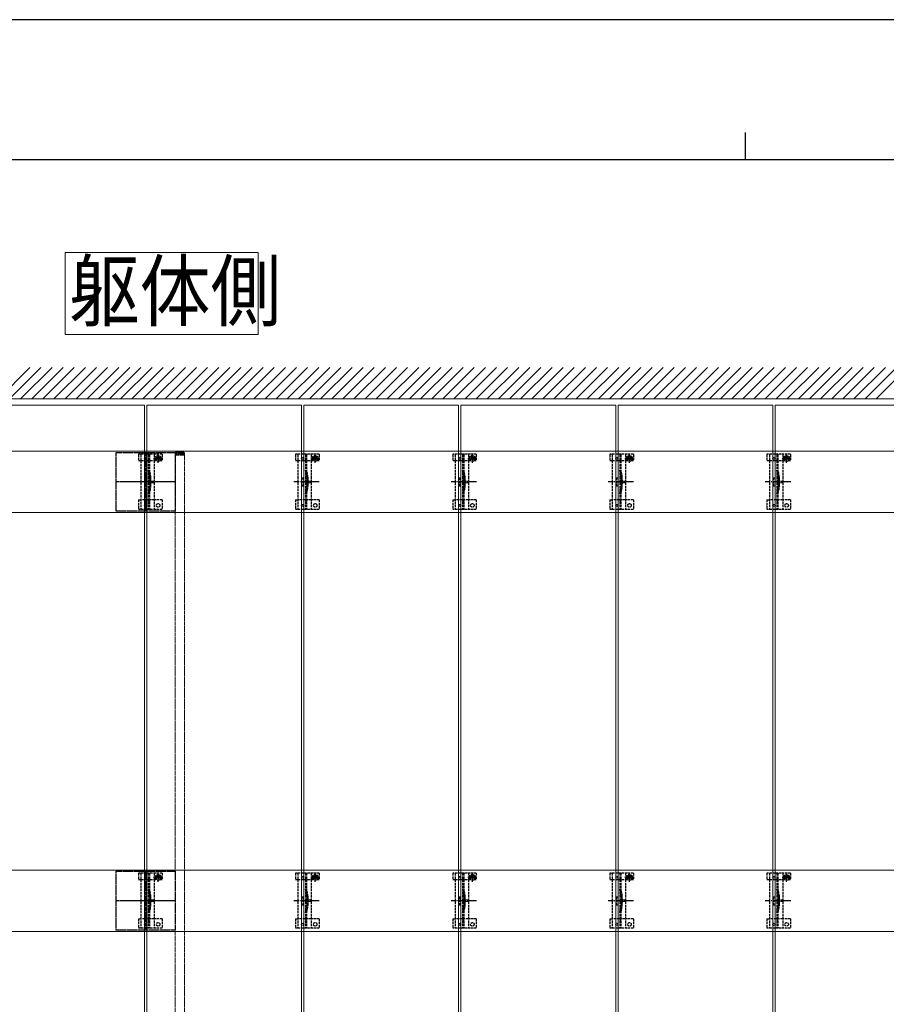
# Model space of a CAD drawing. Units: millimetres. Extents: x 0 to 5940, y 0 to 4200.
# Drawn here: x 2017 to 3120, y 2947 to 4200 of the extents above; entities that cross this region are included whole.
import ezdxf

# ---------------------------------------------------------------- set-up
doc = ezdxf.new("R2010")
doc.units = ezdxf.units.MM
doc.linetypes.add('YCENTER_1', pattern=[13, 10, -1, 1, -1])
doc.linetypes.add('YHIDDEN_1', pattern=[4, 3, -1])
for name, color, linetype, lineweight in [('USER1', 3, 'Continuous', 13), ('YKK_11', 7, 'Continuous', 30), ('YKK_11E', 7, 'Continuous', 13), ('YKK_12', 2, 'Continuous', 13), ('YKK_13', 4, 'Continuous', 30), ('YKK_ZWAK', 7, 'Continuous', 30), ('YSS_K', 3, 'Continuous', 13)]:
    doc.layers.add(name, color=color, linetype=linetype, lineweight=lineweight)
doc.styles.add('text-b', font='extslim2.shx', dxfattribs={"width": 0.8, "bigfont": 'extfont2.shx'})

msp = doc.modelspace()

# ---------------------------------------------------------------- linework, layer by layer
at = {"layer": 'USER1', "linetype": 'Continuous', "ltscale": 0.5}
for p, q in [((2074.4, 3799.6), (2074.4, 3904)), ((2074.4, 3904), (2320.3, 3904)), ((2320.3, 3904), (2320.3, 3799.6)), ((2320.3, 3799.6), (2074.4, 3799.6))]:
    msp.add_line(p, q, dxfattribs=at)
at = {"layer": 'YKK_11', "linetype": 'YHIDDEN_1', "lineweight": -2, "ltscale": 0.5}
for p, q in [((2139.4, 3574.5), (2139.4, 3649.5)), ((2139.4, 3649.5), (2214.4, 3649.5)), ((2214.4, 3649.5), (2214.4, 3574.5)), ((2214.4, 3574.5), (2139.4, 3574.5)), ((2139.4, 3041.5), (2139.4, 3116.5)), ((2139.4, 3116.5), (2214.4, 3116.5)), ((2214.4, 3116.5), (2214.4, 3041.5)), ((2214.4, 3041.5), (2139.4, 3041.5))]:
    msp.add_line(p, q, dxfattribs=at)
at = {"layer": 'YKK_11', "linetype": 'YCENTER_1', "lineweight": -2, "ltscale": 0.5}
for p, q in [((2176.9, 3649.5), (2176.9, 3574.5)), ((2214.4, 3612), (2139.4, 3612)), ((2176.9, 3116.5), (2176.9, 3041.5)), ((2214.4, 3079), (2139.4, 3079))]:
    msp.add_line(p, q, dxfattribs=at)
at = {"layer": 'YKK_11E'}
for p, q in [((3973.9, 3651), (379.9, 3651)), ((379.9, 3573), (3973.9, 3573)), ((3973.9, 3118), (379.9, 3118)), ((379.9, 3040), (3973.9, 3040))]:
    msp.add_line(p, q, dxfattribs=at)
at = {"layer": 'YKK_12'}
for p, q in [((1978.4, 3709.5), (2175.4, 3709.5)), ((2175.4, 3709.5), (2175.4, 1919.5)), ((2178.4, 1919.5), (2178.4, 3709.5)), ((2178.4, 3709.5), (2375.4, 3709.5)), ((2375.4, 3709.5), (2375.4, 1919.5)), ((2378.4, 1919.5), (2378.4, 3709.5)), ((2378.4, 3709.5), (2575.4, 3709.5)), ((2575.4, 3709.5), (2575.4, 1919.5)), ((2578.4, 1919.5), (2578.4, 3709.5)), ((2578.4, 3709.5), (2775.4, 3709.5)), ((2775.4, 3709.5), (2775.4, 1919.5)), ((2778.4, 1919.5), (2778.4, 3709.5)), ((2778.4, 3709.5), (2975.4, 3709.5)), ((2975.4, 3709.5), (2975.4, 1919.5)), ((2978.4, 1919.5), (2978.4, 3709.5)), ((2978.4, 3709.5), (3175.4, 3709.5))]:
    msp.add_line(p, q, dxfattribs=at)
at = {"layer": 'YKK_12', "linetype": 'YHIDDEN_1', "ltscale": 0.5}
for p, q in [((2214.4, 3646.5), (2214.4, 1977.5)), ((2214.4, 3646.5), (2226.4, 3646.5)), ((2226.4, 3646.5), (2226.4, 1977.5))]:
    msp.add_line(p, q, dxfattribs=at)
at = {"layer": 'YKK_13', "linetype": 'YHIDDEN_1'}
for p, q in [((2167.9, 3647), (2167.9, 3639.2)), ((2197.9, 3647), (2167.9, 3647)), ((2170.9, 3647), (2170.9, 3577)), ((2180.4, 3647), (2180.4, 3577)), ((2181.9, 3647), (2181.9, 3577)), ((2187.9, 3647), (2187.9, 3577)), ((2192.9, 3636.1), (2192.9, 3647.6)), ((2197.9, 3647), (2197.9, 3639.2)), ((2367.9, 3647), (2367.9, 3639.2)), ((2397.9, 3647), (2367.9, 3647)), ((2370.9, 3647), (2370.9, 3577)), ((2380.4, 3647), (2380.4, 3577)), ((2381.9, 3647), (2381.9, 3577)), ((2387.9, 3647), (2387.9, 3577)), ((2392.9, 3636.1), (2392.9, 3647.6)), ((2397.9, 3647), (2397.9, 3639.2)), ((2567.9, 3647), (2567.9, 3639.2)), ((2597.9, 3647), (2567.9, 3647)), ((2570.9, 3647), (2570.9, 3577)), ((2580.4, 3647), (2580.4, 3577)), ((2581.9, 3647), (2581.9, 3577)), ((2587.9, 3647), (2587.9, 3577)), ((2592.9, 3636.1), (2592.9, 3647.6)), ((2597.9, 3647), (2597.9, 3639.2)), ((2767.9, 3647), (2767.9, 3639.2)), ((2797.9, 3647), (2767.9, 3647)), ((2770.9, 3647), (2770.9, 3577)), ((2780.4, 3647), (2780.4, 3577)), ((2781.9, 3647), (2781.9, 3577)), ((2787.9, 3647), (2787.9, 3577)), ((2792.9, 3636.1), (2792.9, 3647.6)), ((2797.9, 3647), (2797.9, 3639.2)), ((2967.9, 3647), (2967.9, 3639.2)), ((2997.9, 3647), (2967.9, 3647)), ((2970.9, 3647), (2970.9, 3577)), ((2980.4, 3647), (2980.4, 3577)), ((2981.9, 3647), (2981.9, 3577)), ((2987.9, 3647), (2987.9, 3577)), ((2992.9, 3636.1), (2992.9, 3647.6)), ((2997.9, 3647), (2997.9, 3639.2)), ((2167.9, 3639.2), (2170.9, 3639.2)), ((2170.9, 3639.2), (2187.9, 3639.2)), ((2187.1, 3641.8), (2198.6, 3641.8)), ((2187.9, 3639.2), (2190.6, 3639.2)), ((2190.6, 3642), (2190.6, 3639.2)), ((2191.7, 3642.3), (2190.8, 3642.3)), ((2190.8, 3642.3), (2190.8, 3641.4)), ((2190.8, 3641.4), (2191.7, 3641.4)), ((2193.3, 3643.9), (2192.5, 3643.9)), ((2192.5, 3643.9), (2192.5, 3643.1)), ((2192.5, 3640.6), (2192.5, 3639.8)), ((2192.5, 3639.8), (2193.3, 3639.8)), ((2193.3, 3643.1), (2193.3, 3643.9)), ((2193.3, 3639.8), (2193.3, 3640.6)), ((2194.9, 3642.3), (2194.1, 3642.3)), ((2194.1, 3641.4), (2194.9, 3641.4)), ((2194.9, 3641.4), (2194.9, 3642.3)), ((2195.1, 3642), (2195.1, 3639.2)), ((2195.1, 3639.2), (2197.9, 3639.2)), ((2367.9, 3639.2), (2370.9, 3639.2)), ((2370.9, 3639.2), (2387.9, 3639.2)), ((2387.1, 3641.8), (2398.6, 3641.8)), ((2387.9, 3639.2), (2390.6, 3639.2)), ((2390.6, 3642), (2390.6, 3639.2)), ((2391.7, 3642.3), (2390.8, 3642.3)), ((2390.8, 3642.3), (2390.8, 3641.4)), ((2390.8, 3641.4), (2391.7, 3641.4)), ((2393.3, 3643.9), (2392.5, 3643.9)), ((2392.5, 3643.9), (2392.5, 3643.1)), ((2392.5, 3640.6), (2392.5, 3639.8)), ((2392.5, 3639.8), (2393.3, 3639.8)), ((2393.3, 3643.1), (2393.3, 3643.9)), ((2393.3, 3639.8), (2393.3, 3640.6)), ((2394.9, 3642.3), (2394.1, 3642.3)), ((2394.1, 3641.4), (2394.9, 3641.4)), ((2394.9, 3641.4), (2394.9, 3642.3)), ((2395.1, 3642), (2395.1, 3639.2)), ((2395.1, 3639.2), (2397.9, 3639.2)), ((2567.9, 3639.2), (2570.9, 3639.2)), ((2570.9, 3639.2), (2587.9, 3639.2)), ((2587.1, 3641.8), (2598.6, 3641.8)), ((2587.9, 3639.2), (2590.6, 3639.2)), ((2590.6, 3642), (2590.6, 3639.2)), ((2591.7, 3642.3), (2590.8, 3642.3)), ((2590.8, 3642.3), (2590.8, 3641.4)), ((2590.8, 3641.4), (2591.7, 3641.4)), ((2593.3, 3643.9), (2592.5, 3643.9)), ((2592.5, 3643.9), (2592.5, 3643.1)), ((2592.5, 3640.6), (2592.5, 3639.8)), ((2592.5, 3639.8), (2593.3, 3639.8)), ((2593.3, 3643.1), (2593.3, 3643.9)), ((2593.3, 3639.8), (2593.3, 3640.6)), ((2594.9, 3642.3), (2594.1, 3642.3)), ((2594.1, 3641.4), (2594.9, 3641.4)), ((2594.9, 3641.4), (2594.9, 3642.3)), ((2595.1, 3642), (2595.1, 3639.2)), ((2595.1, 3639.2), (2597.9, 3639.2)), ((2767.9, 3639.2), (2770.9, 3639.2)), ((2770.9, 3639.2), (2787.9, 3639.2)), ((2787.1, 3641.8), (2798.6, 3641.8)), ((2787.9, 3639.2), (2790.6, 3639.2)), ((2790.6, 3642), (2790.6, 3639.2)), ((2791.7, 3642.3), (2790.8, 3642.3)), ((2790.8, 3642.3), (2790.8, 3641.4)), ((2790.8, 3641.4), (2791.7, 3641.4)), ((2793.3, 3643.9), (2792.5, 3643.9)), ((2792.5, 3643.9), (2792.5, 3643.1)), ((2792.5, 3640.6), (2792.5, 3639.8)), ((2792.5, 3639.8), (2793.3, 3639.8)), ((2793.3, 3643.1), (2793.3, 3643.9)), ((2793.3, 3639.8), (2793.3, 3640.6)), ((2794.9, 3642.3), (2794.1, 3642.3)), ((2794.1, 3641.4), (2794.9, 3641.4)), ((2794.9, 3641.4), (2794.9, 3642.3)), ((2795.1, 3642), (2795.1, 3639.2)), ((2795.1, 3639.2), (2797.9, 3639.2)), ((2967.9, 3639.2), (2970.9, 3639.2)), ((2970.9, 3639.2), (2987.9, 3639.2)), ((2987.1, 3641.8), (2998.6, 3641.8)), ((2987.9, 3639.2), (2990.6, 3639.2)), ((2990.6, 3642), (2990.6, 3639.2)), ((2991.7, 3642.3), (2990.8, 3642.3)), ((2990.8, 3642.3), (2990.8, 3641.4)), ((2990.8, 3641.4), (2991.7, 3641.4)), ((2993.3, 3643.9), (2992.5, 3643.9)), ((2992.5, 3643.9), (2992.5, 3643.1)), ((2992.5, 3640.6), (2992.5, 3639.8)), ((2992.5, 3639.8), (2993.3, 3639.8)), ((2993.3, 3643.1), (2993.3, 3643.9)), ((2993.3, 3639.8), (2993.3, 3640.6)), ((2994.9, 3642.3), (2994.1, 3642.3)), ((2994.1, 3641.4), (2994.9, 3641.4)), ((2994.9, 3641.4), (2994.9, 3642.3)), ((2995.1, 3642), (2995.1, 3639.2)), ((2995.1, 3639.2), (2997.9, 3639.2)), ((2175.9, 3617), (2175.9, 3607)), ((2175.9, 3617), (2177.9, 3617)), ((2177.9, 3617), (2177.9, 3607)), ((2182.2, 3617.1), (2182.2, 3606.9)), ((2375.9, 3617), (2375.9, 3607)), ((2375.9, 3617), (2377.9, 3617)), ((2377.9, 3617), (2377.9, 3607)), ((2382.2, 3617.1), (2382.2, 3606.9)), ((2575.9, 3617), (2575.9, 3607)), ((2575.9, 3617), (2577.9, 3617)), ((2577.9, 3617), (2577.9, 3607)), ((2582.2, 3617.1), (2582.2, 3606.9)), ((2775.9, 3617), (2775.9, 3607)), ((2775.9, 3617), (2777.9, 3617)), ((2777.9, 3617), (2777.9, 3607)), ((2782.2, 3617.1), (2782.2, 3606.9)), ((2975.9, 3617), (2975.9, 3607)), ((2975.9, 3617), (2977.9, 3617)), ((2977.9, 3617), (2977.9, 3607)), ((2982.2, 3617.1), (2982.2, 3606.9)), ((2175.9, 3607), (2177.9, 3607)), ((2375.9, 3607), (2377.9, 3607)), ((2575.9, 3607), (2577.9, 3607)), ((2775.9, 3607), (2777.9, 3607)), ((2975.9, 3607), (2977.9, 3607)), ((2167.9, 3589), (2167.9, 3577)), ((2167.9, 3589), (2170.9, 3589)), ((2187.9, 3589), (2170.9, 3589)), ((2197.9, 3589), (2187.9, 3589)), ((2197.9, 3589), (2197.9, 3577)), ((2367.9, 3589), (2367.9, 3577)), ((2367.9, 3589), (2370.9, 3589)), ((2387.9, 3589), (2370.9, 3589)), ((2397.9, 3589), (2387.9, 3589)), ((2397.9, 3589), (2397.9, 3577)), ((2567.9, 3589), (2567.9, 3577)), ((2567.9, 3589), (2570.9, 3589)), ((2587.9, 3589), (2570.9, 3589)), ((2597.9, 3589), (2587.9, 3589)), ((2597.9, 3589), (2597.9, 3577)), ((2767.9, 3589), (2767.9, 3577)), ((2767.9, 3589), (2770.9, 3589)), ((2787.9, 3589), (2770.9, 3589)), ((2797.9, 3589), (2787.9, 3589)), ((2797.9, 3589), (2797.9, 3577)), ((2967.9, 3589), (2967.9, 3577)), ((2967.9, 3589), (2970.9, 3589)), ((2987.9, 3589), (2970.9, 3589)), ((2997.9, 3589), (2987.9, 3589)), ((2997.9, 3589), (2997.9, 3577)), ((2197.9, 3577), (2167.9, 3577)), ((2397.9, 3577), (2367.9, 3577)), ((2597.9, 3577), (2567.9, 3577)), ((2797.9, 3577), (2767.9, 3577)), ((2997.9, 3577), (2967.9, 3577)), ((2167.9, 3114), (2167.9, 3106.2)), ((2197.9, 3114), (2167.9, 3114)), ((2170.9, 3114), (2170.9, 3044)), ((2180.4, 3114), (2180.4, 3044)), ((2181.9, 3114), (2181.9, 3044)), ((2187.1, 3108.8), (2198.6, 3108.8)), ((2187.9, 3114), (2187.9, 3044)), ((2190.6, 3109), (2190.6, 3106.2)), ((2191.7, 3109.3), (2190.8, 3109.3)), ((2190.8, 3109.3), (2190.8, 3108.4)), ((2190.8, 3108.4), (2191.7, 3108.4)), ((2193.3, 3110.9), (2192.5, 3110.9)), ((2192.5, 3110.9), (2192.5, 3110.1)), ((2192.5, 3107.6), (2192.5, 3106.8)), ((2192.9, 3103.1), (2192.9, 3114.6)), ((2193.3, 3110.1), (2193.3, 3110.9)), ((2193.3, 3106.8), (2193.3, 3107.6)), ((2194.9, 3109.3), (2194.1, 3109.3)), ((2194.1, 3108.4), (2194.9, 3108.4)), ((2194.9, 3108.4), (2194.9, 3109.3)), ((2195.1, 3109), (2195.1, 3106.2)), ((2197.9, 3114), (2197.9, 3106.2)), ((2367.9, 3114), (2367.9, 3106.2)), ((2397.9, 3114), (2367.9, 3114)), ((2370.9, 3114), (2370.9, 3044)), ((2380.4, 3114), (2380.4, 3044)), ((2381.9, 3114), (2381.9, 3044)), ((2387.1, 3108.8), (2398.6, 3108.8)), ((2387.9, 3114), (2387.9, 3044)), ((2390.6, 3109), (2390.6, 3106.2)), ((2391.7, 3109.3), (2390.8, 3109.3)), ((2390.8, 3109.3), (2390.8, 3108.4)), ((2390.8, 3108.4), (2391.7, 3108.4)), ((2393.3, 3110.9), (2392.5, 3110.9)), ((2392.5, 3110.9), (2392.5, 3110.1)), ((2392.5, 3107.6), (2392.5, 3106.8)), ((2392.9, 3103.1), (2392.9, 3114.6)), ((2393.3, 3110.1), (2393.3, 3110.9)), ((2393.3, 3106.8), (2393.3, 3107.6)), ((2394.9, 3109.3), (2394.1, 3109.3)), ((2394.1, 3108.4), (2394.9, 3108.4)), ((2394.9, 3108.4), (2394.9, 3109.3)), ((2395.1, 3109), (2395.1, 3106.2)), ((2397.9, 3114), (2397.9, 3106.2)), ((2567.9, 3114), (2567.9, 3106.2)), ((2597.9, 3114), (2567.9, 3114)), ((2570.9, 3114), (2570.9, 3044)), ((2580.4, 3114), (2580.4, 3044)), ((2581.9, 3114), (2581.9, 3044)), ((2587.1, 3108.8), (2598.6, 3108.8)), ((2587.9, 3114), (2587.9, 3044)), ((2590.6, 3109), (2590.6, 3106.2)), ((2591.7, 3109.3), (2590.8, 3109.3)), ((2590.8, 3109.3), (2590.8, 3108.4)), ((2590.8, 3108.4), (2591.7, 3108.4)), ((2593.3, 3110.9), (2592.5, 3110.9)), ((2592.5, 3110.9), (2592.5, 3110.1)), ((2592.5, 3107.6), (2592.5, 3106.8)), ((2592.9, 3103.1), (2592.9, 3114.6)), ((2593.3, 3110.1), (2593.3, 3110.9)), ((2593.3, 3106.8), (2593.3, 3107.6)), ((2594.9, 3109.3), (2594.1, 3109.3)), ((2594.1, 3108.4), (2594.9, 3108.4)), ((2594.9, 3108.4), (2594.9, 3109.3)), ((2595.1, 3109), (2595.1, 3106.2)), ((2597.9, 3114), (2597.9, 3106.2)), ((2767.9, 3114), (2767.9, 3106.2)), ((2797.9, 3114), (2767.9, 3114)), ((2770.9, 3114), (2770.9, 3044)), ((2780.4, 3114), (2780.4, 3044)), ((2781.9, 3114), (2781.9, 3044)), ((2787.1, 3108.8), (2798.6, 3108.8)), ((2787.9, 3114), (2787.9, 3044)), ((2790.6, 3109), (2790.6, 3106.2)), ((2791.7, 3109.3), (2790.8, 3109.3)), ((2790.8, 3109.3), (2790.8, 3108.4)), ((2790.8, 3108.4), (2791.7, 3108.4)), ((2793.3, 3110.9), (2792.5, 3110.9)), ((2792.5, 3110.9), (2792.5, 3110.1)), ((2792.5, 3107.6), (2792.5, 3106.8)), ((2792.9, 3103.1), (2792.9, 3114.6)), ((2793.3, 3110.1), (2793.3, 3110.9)), ((2793.3, 3106.8), (2793.3, 3107.6)), ((2794.9, 3109.3), (2794.1, 3109.3)), ((2794.1, 3108.4), (2794.9, 3108.4)), ((2794.9, 3108.4), (2794.9, 3109.3)), ((2795.1, 3109), (2795.1, 3106.2)), ((2797.9, 3114), (2797.9, 3106.2)), ((2967.9, 3114), (2967.9, 3106.2)), ((2997.9, 3114), (2967.9, 3114)), ((2970.9, 3114), (2970.9, 3044)), ((2980.4, 3114), (2980.4, 3044)), ((2981.9, 3114), (2981.9, 3044)), ((2987.1, 3108.8), (2998.6, 3108.8)), ((2987.9, 3114), (2987.9, 3044)), ((2990.6, 3109), (2990.6, 3106.2)), ((2991.7, 3109.3), (2990.8, 3109.3)), ((2990.8, 3109.3), (2990.8, 3108.4)), ((2990.8, 3108.4), (2991.7, 3108.4)), ((2993.3, 3110.9), (2992.5, 3110.9)), ((2992.5, 3110.9), (2992.5, 3110.1)), ((2992.5, 3107.6), (2992.5, 3106.8)), ((2992.9, 3103.1), (2992.9, 3114.6)), ((2993.3, 3110.1), (2993.3, 3110.9)), ((2993.3, 3106.8), (2993.3, 3107.6)), ((2994.9, 3109.3), (2994.1, 3109.3)), ((2994.1, 3108.4), (2994.9, 3108.4)), ((2994.9, 3108.4), (2994.9, 3109.3)), ((2995.1, 3109), (2995.1, 3106.2)), ((2997.9, 3114), (2997.9, 3106.2)), ((2167.9, 3106.2), (2170.9, 3106.2)), ((2170.9, 3106.2), (2187.9, 3106.2)), ((2187.9, 3106.2), (2190.6, 3106.2)), ((2192.5, 3106.8), (2193.3, 3106.8)), ((2195.1, 3106.2), (2197.9, 3106.2)), ((2367.9, 3106.2), (2370.9, 3106.2)), ((2370.9, 3106.2), (2387.9, 3106.2)), ((2387.9, 3106.2), (2390.6, 3106.2)), ((2392.5, 3106.8), (2393.3, 3106.8)), ((2395.1, 3106.2), (2397.9, 3106.2)), ((2567.9, 3106.2), (2570.9, 3106.2)), ((2570.9, 3106.2), (2587.9, 3106.2)), ((2587.9, 3106.2), (2590.6, 3106.2)), ((2592.5, 3106.8), (2593.3, 3106.8)), ((2595.1, 3106.2), (2597.9, 3106.2)), ((2767.9, 3106.2), (2770.9, 3106.2)), ((2770.9, 3106.2), (2787.9, 3106.2)), ((2787.9, 3106.2), (2790.6, 3106.2)), ((2792.5, 3106.8), (2793.3, 3106.8)), ((2795.1, 3106.2), (2797.9, 3106.2)), ((2967.9, 3106.2), (2970.9, 3106.2)), ((2970.9, 3106.2), (2987.9, 3106.2)), ((2987.9, 3106.2), (2990.6, 3106.2)), ((2992.5, 3106.8), (2993.3, 3106.8)), ((2995.1, 3106.2), (2997.9, 3106.2)), ((2175.9, 3084), (2175.9, 3074)), ((2175.9, 3084), (2177.9, 3084)), ((2177.9, 3084), (2177.9, 3074)), ((2182.2, 3084.1), (2182.2, 3073.9)), ((2375.9, 3084), (2375.9, 3074)), ((2375.9, 3084), (2377.9, 3084)), ((2377.9, 3084), (2377.9, 3074)), ((2382.2, 3084.1), (2382.2, 3073.9)), ((2575.9, 3084), (2575.9, 3074)), ((2575.9, 3084), (2577.9, 3084)), ((2577.9, 3084), (2577.9, 3074)), ((2582.2, 3084.1), (2582.2, 3073.9)), ((2775.9, 3084), (2775.9, 3074)), ((2775.9, 3084), (2777.9, 3084)), ((2777.9, 3084), (2777.9, 3074)), ((2782.2, 3084.1), (2782.2, 3073.9)), ((2975.9, 3084), (2975.9, 3074)), ((2975.9, 3084), (2977.9, 3084)), ((2977.9, 3084), (2977.9, 3074)), ((2982.2, 3084.1), (2982.2, 3073.9)), ((2175.9, 3074), (2177.9, 3074)), ((2375.9, 3074), (2377.9, 3074)), ((2575.9, 3074), (2577.9, 3074)), ((2775.9, 3074), (2777.9, 3074)), ((2975.9, 3074), (2977.9, 3074)), ((2167.9, 3056), (2167.9, 3044)), ((2167.9, 3056), (2170.9, 3056)), ((2187.9, 3056), (2170.9, 3056)), ((2197.9, 3056), (2187.9, 3056)), ((2197.9, 3056), (2197.9, 3044)), ((2367.9, 3056), (2367.9, 3044)), ((2367.9, 3056), (2370.9, 3056)), ((2387.9, 3056), (2370.9, 3056)), ((2397.9, 3056), (2387.9, 3056)), ((2397.9, 3056), (2397.9, 3044)), ((2567.9, 3056), (2567.9, 3044)), ((2567.9, 3056), (2570.9, 3056)), ((2587.9, 3056), (2570.9, 3056)), ((2597.9, 3056), (2587.9, 3056)), ((2597.9, 3056), (2597.9, 3044)), ((2767.9, 3056), (2767.9, 3044)), ((2767.9, 3056), (2770.9, 3056)), ((2787.9, 3056), (2770.9, 3056)), ((2797.9, 3056), (2787.9, 3056)), ((2797.9, 3056), (2797.9, 3044)), ((2967.9, 3056), (2967.9, 3044)), ((2967.9, 3056), (2970.9, 3056)), ((2987.9, 3056), (2970.9, 3056)), ((2997.9, 3056), (2987.9, 3056)), ((2997.9, 3056), (2997.9, 3044)), ((2197.9, 3044), (2167.9, 3044)), ((2397.9, 3044), (2367.9, 3044)), ((2597.9, 3044), (2567.9, 3044)), ((2797.9, 3044), (2767.9, 3044)), ((2997.9, 3044), (2967.9, 3044))]:
    msp.add_line(p, q, dxfattribs=at)
at = {"layer": 'YKK_13', "linetype": 'YHIDDEN_1', "ltscale": 0.5}
for p, q in [((2214.4, 3648), (2214.4, 3646.5)), ((2214.4, 3646.5), (2226.6, 3646.5)), ((2215.4, 3648), (2225.6, 3648)), ((2225.1, 3649.5), (2215.9, 3649.5)), ((2226.6, 3646.5), (2226.6, 3648)), ((2181.9, 3586.8), (2180.4, 3586.8)), ((2381.9, 3586.8), (2380.4, 3586.8)), ((2581.9, 3586.8), (2580.4, 3586.8)), ((2781.9, 3586.8), (2780.4, 3586.8)), ((2981.9, 3586.8), (2980.4, 3586.8)), ((2181.9, 3053.8), (2180.4, 3053.8)), ((2381.9, 3053.8), (2380.4, 3053.8)), ((2581.9, 3053.8), (2580.4, 3053.8)), ((2781.9, 3053.8), (2780.4, 3053.8)), ((2981.9, 3053.8), (2980.4, 3053.8))]:
    msp.add_line(p, q, dxfattribs=at)
at = {"layer": 'YKK_13', "linetype": 'YCENTER_1'}
for p, q in [((2198.1, 3612), (2165.8, 3612)), ((2398.1, 3612), (2365.8, 3612)), ((2598.1, 3612), (2565.8, 3612)), ((2798.1, 3612), (2765.8, 3612)), ((2998.1, 3612), (2965.8, 3612)), ((2198.1, 3079), (2165.8, 3079)), ((2398.1, 3079), (2365.8, 3079)), ((2598.1, 3079), (2565.8, 3079)), ((2798.1, 3079), (2765.8, 3079)), ((2998.1, 3079), (2965.8, 3079))]:
    msp.add_line(p, q, dxfattribs=at)
at = {"layer": 'YKK_13', "linetype": 'YHIDDEN_1', "lineweight": 13, "ltscale": 0.5}
for p, q in [((2183.8, 3614.1), (2180.2, 3612)), ((2183.8, 3609.9), (2180.2, 3612)), ((2183.8, 3613), (2183.8, 3614.1)), ((2187.3, 3613), (2183.8, 3613)), ((2183.8, 3609.9), (2183.8, 3610.9)), ((2183.8, 3610.9), (2187.3, 3610.9)), ((2187.3, 3610.9), (2187.3, 3613)), ((2383.8, 3614.1), (2380.2, 3612)), ((2383.8, 3609.9), (2380.2, 3612)), ((2383.8, 3613), (2383.8, 3614.1)), ((2387.3, 3613), (2383.8, 3613)), ((2383.8, 3609.9), (2383.8, 3610.9)), ((2383.8, 3610.9), (2387.3, 3610.9)), ((2387.3, 3610.9), (2387.3, 3613)), ((2583.8, 3614.1), (2580.2, 3612)), ((2583.8, 3609.9), (2580.2, 3612)), ((2583.8, 3613), (2583.8, 3614.1)), ((2587.3, 3613), (2583.8, 3613)), ((2583.8, 3609.9), (2583.8, 3610.9)), ((2583.8, 3610.9), (2587.3, 3610.9)), ((2587.3, 3610.9), (2587.3, 3613)), ((2783.8, 3614.1), (2780.2, 3612)), ((2783.8, 3609.9), (2780.2, 3612)), ((2783.8, 3613), (2783.8, 3614.1)), ((2787.3, 3613), (2783.8, 3613)), ((2783.8, 3609.9), (2783.8, 3610.9)), ((2783.8, 3610.9), (2787.3, 3610.9)), ((2787.3, 3610.9), (2787.3, 3613)), ((2983.8, 3614.1), (2980.2, 3612)), ((2983.8, 3609.9), (2980.2, 3612)), ((2983.8, 3613), (2983.8, 3614.1)), ((2987.3, 3613), (2983.8, 3613)), ((2983.8, 3609.9), (2983.8, 3610.9)), ((2983.8, 3610.9), (2987.3, 3610.9)), ((2987.3, 3610.9), (2987.3, 3613)), ((2183.8, 3081.1), (2180.2, 3079)), ((2183.8, 3076.9), (2180.2, 3079)), ((2183.8, 3080), (2183.8, 3081.1)), ((2187.3, 3080), (2183.8, 3080)), ((2183.8, 3076.9), (2183.8, 3077.9)), ((2183.8, 3077.9), (2187.3, 3077.9)), ((2187.3, 3077.9), (2187.3, 3080)), ((2383.8, 3081.1), (2380.2, 3079)), ((2383.8, 3076.9), (2380.2, 3079)), ((2383.8, 3080), (2383.8, 3081.1)), ((2387.3, 3080), (2383.8, 3080)), ((2383.8, 3076.9), (2383.8, 3077.9)), ((2383.8, 3077.9), (2387.3, 3077.9)), ((2387.3, 3077.9), (2387.3, 3080)), ((2583.8, 3081.1), (2580.2, 3079)), ((2583.8, 3076.9), (2580.2, 3079)), ((2583.8, 3080), (2583.8, 3081.1)), ((2587.3, 3080), (2583.8, 3080)), ((2583.8, 3076.9), (2583.8, 3077.9)), ((2583.8, 3077.9), (2587.3, 3077.9)), ((2587.3, 3077.9), (2587.3, 3080)), ((2783.8, 3081.1), (2780.2, 3079)), ((2783.8, 3076.9), (2780.2, 3079)), ((2783.8, 3080), (2783.8, 3081.1)), ((2787.3, 3080), (2783.8, 3080)), ((2783.8, 3076.9), (2783.8, 3077.9)), ((2783.8, 3077.9), (2787.3, 3077.9)), ((2787.3, 3077.9), (2787.3, 3080)), ((2983.8, 3081.1), (2980.2, 3079)), ((2983.8, 3076.9), (2980.2, 3079)), ((2983.8, 3080), (2983.8, 3081.1)), ((2987.3, 3080), (2983.8, 3080)), ((2983.8, 3076.9), (2983.8, 3077.9)), ((2983.8, 3077.9), (2987.3, 3077.9)), ((2987.3, 3077.9), (2987.3, 3080))]:
    msp.add_line(p, q, dxfattribs=at)
at = {"layer": 'YKK_13', "linetype": 'YHIDDEN_1', "lineweight": 15}
for p, q in [((2183.7, 3617.3), (2183.7, 3606.7)), ((2383.7, 3617.3), (2383.7, 3606.7)), ((2583.7, 3617.3), (2583.7, 3606.7)), ((2783.7, 3617.3), (2783.7, 3606.7)), ((2983.7, 3617.3), (2983.7, 3606.7)), ((2183.7, 3084.3), (2183.7, 3073.7)), ((2383.7, 3084.3), (2383.7, 3073.7)), ((2583.7, 3084.3), (2583.7, 3073.7)), ((2783.7, 3084.3), (2783.7, 3073.7)), ((2983.7, 3084.3), (2983.7, 3073.7))]:
    msp.add_line(p, q, dxfattribs=at)
at = {"layer": 'YKK_13', "linetype": 'YHIDDEN_1'}
for centre, radius in [((2192.9, 3641.8), 3.75), ((2392.9, 3641.8), 3.75), ((2592.9, 3641.8), 3.75), ((2792.9, 3641.8), 3.75), ((2992.9, 3641.8), 3.75), ((2192.9, 3582), 2.25), ((2392.9, 3582), 2.25), ((2592.9, 3582), 2.25), ((2792.9, 3582), 2.25), ((2992.9, 3582), 2.25), ((2192.9, 3108.8), 3.75), ((2392.9, 3108.8), 3.75), ((2592.9, 3108.8), 3.75), ((2792.9, 3108.8), 3.75), ((2992.9, 3108.8), 3.75), ((2192.9, 3049), 2.25), ((2392.9, 3049), 2.25), ((2592.9, 3049), 2.25), ((2792.9, 3049), 2.25), ((2992.9, 3049), 2.25)]:
    msp.add_circle(centre, radius, dxfattribs=at)
at = {"layer": 'YKK_13'}
for centre in [(2176.9, 3642), (2376.9, 3642), (2576.9, 3642), (2776.9, 3642), (2976.9, 3642), (2176.9, 3582), (2376.9, 3582), (2576.9, 3582), (2776.9, 3582), (2976.9, 3582), (2176.9, 3109), (2376.9, 3109), (2576.9, 3109), (2776.9, 3109), (2976.9, 3109), (2176.9, 3049), (2376.9, 3049), (2576.9, 3049), (2776.9, 3049), (2976.9, 3049)]:
    msp.add_circle(centre, 1.35, dxfattribs=at)
at = {"layer": 'YKK_13', "linetype": 'YHIDDEN_1', "ltscale": 0.5}
for centre, radius, start, end in [((2215.9, 3648), 1.5, 90, 180), ((2215.4, 3647), 1, 90, 180), ((2225.1, 3648), 1.5, 0, 90), ((2225.6, 3647), 1, 0, 90)]:
    msp.add_arc(centre, radius, start, end, dxfattribs=at)
at = {"layer": 'YKK_13', "linetype": 'YHIDDEN_1'}
for centre, radius, start, end in [((2192.9, 3642), 2.25, 0, 180), ((2191.7, 3643.1), 0.82, 270, 0), ((2191.7, 3640.6), 0.82, 0, 90), ((2194.1, 3643.1), 0.82, 180, 270), ((2194.1, 3640.6), 0.82, 90, 180), ((2392.9, 3642), 2.25, 0, 180), ((2391.7, 3643.1), 0.82, 270, 0), ((2391.7, 3640.6), 0.82, 0, 90), ((2394.1, 3643.1), 0.82, 180, 270), ((2394.1, 3640.6), 0.82, 90, 180), ((2592.9, 3642), 2.25, 0, 180), ((2591.7, 3643.1), 0.82, 270, 0), ((2591.7, 3640.6), 0.82, 0, 90), ((2594.1, 3643.1), 0.82, 180, 270), ((2594.1, 3640.6), 0.82, 90, 180), ((2792.9, 3642), 2.25, 0, 180), ((2791.7, 3643.1), 0.82, 270, 0), ((2791.7, 3640.6), 0.82, 0, 90), ((2794.1, 3643.1), 0.82, 180, 270), ((2794.1, 3640.6), 0.82, 90, 180), ((2992.9, 3642), 2.25, 0, 180), ((2991.7, 3643.1), 0.82, 270, 0), ((2991.7, 3640.6), 0.82, 0, 90), ((2994.1, 3643.1), 0.82, 180, 270), ((2994.1, 3640.6), 0.82, 90, 180), ((2133.9, 3613), 48.5, 5.3763, 16.4755), ((2133.9, 3613), 50, 5.1179, 16.2248), ((2333.9, 3613), 48.5, 5.3763, 16.4755), ((2333.9, 3613), 50, 5.1179, 16.2248), ((2533.9, 3613), 48.5, 5.3763, 16.4755), ((2533.9, 3613), 50, 5.1179, 16.2248), ((2733.9, 3613), 48.5, 5.3763, 16.4755), ((2733.9, 3613), 50, 5.1179, 16.2248), ((2933.9, 3613), 48.5, 5.3763, 16.4755), ((2933.9, 3613), 50, 5.1179, 16.2248), ((2177.2, 3617.1), 5, 0, 5.3763), ((2181.7, 3617.3), 2, 0, 5.1179), ((2377.2, 3617.1), 5, 0, 5.3763), ((2381.7, 3617.3), 2, 0, 5.1179), ((2577.2, 3617.1), 5, 0, 5.3763), ((2581.7, 3617.3), 2, 0, 5.1179), ((2777.2, 3617.1), 5, 0, 5.3763), ((2781.7, 3617.3), 2, 0, 5.1179), ((2977.2, 3617.1), 5, 0, 5.3763), ((2981.7, 3617.3), 2, 0, 5.1179), ((2133.9, 3610.9), 48.5, 343.5245, 354.6237), ((2133.9, 3610.9), 50, 343.7752, 354.8821), ((2177.2, 3606.9), 5, 354.6237, 0), ((2181.7, 3606.7), 2, 354.8821, 0), ((2333.9, 3610.9), 48.5, 343.5245, 354.6237), ((2333.9, 3610.9), 50, 343.7752, 354.8821), ((2377.2, 3606.9), 5, 354.6237, 0), ((2381.7, 3606.7), 2, 354.8821, 0), ((2533.9, 3610.9), 48.5, 343.5245, 354.6237), ((2533.9, 3610.9), 50, 343.7752, 354.8821), ((2577.2, 3606.9), 5, 354.6237, 0), ((2581.7, 3606.7), 2, 354.8821, 0), ((2733.9, 3610.9), 48.5, 343.5245, 354.6237), ((2733.9, 3610.9), 50, 343.7752, 354.8821), ((2777.2, 3606.9), 5, 354.6237, 0), ((2781.7, 3606.7), 2, 354.8821, 0), ((2933.9, 3610.9), 48.5, 343.5245, 354.6237), ((2933.9, 3610.9), 50, 343.7752, 354.8821), ((2977.2, 3606.9), 5, 354.6237, 0), ((2981.7, 3606.7), 2, 354.8821, 0), ((2192.9, 3109), 2.25, 0, 180), ((2191.7, 3110.1), 0.82, 270, 0), ((2191.7, 3107.6), 0.82, 0, 90), ((2194.1, 3110.1), 0.82, 180, 270), ((2194.1, 3107.6), 0.82, 90, 180), ((2392.9, 3109), 2.25, 0, 180), ((2391.7, 3110.1), 0.82, 270, 0), ((2391.7, 3107.6), 0.82, 0, 90), ((2394.1, 3110.1), 0.82, 180, 270), ((2394.1, 3107.6), 0.82, 90, 180), ((2592.9, 3109), 2.25, 0, 180), ((2591.7, 3110.1), 0.82, 270, 0), ((2591.7, 3107.6), 0.82, 0, 90), ((2594.1, 3110.1), 0.82, 180, 270), ((2594.1, 3107.6), 0.82, 90, 180), ((2792.9, 3109), 2.25, 0, 180), ((2791.7, 3110.1), 0.82, 270, 0), ((2791.7, 3107.6), 0.82, 0, 90), ((2794.1, 3110.1), 0.82, 180, 270), ((2794.1, 3107.6), 0.82, 90, 180), ((2992.9, 3109), 2.25, 0, 180), ((2991.7, 3110.1), 0.82, 270, 0), ((2991.7, 3107.6), 0.82, 0, 90), ((2994.1, 3110.1), 0.82, 180, 270), ((2994.1, 3107.6), 0.82, 90, 180), ((2133.9, 3080), 48.5, 5.3763, 16.4755), ((2133.9, 3080), 50, 5.1179, 16.2248), ((2177.2, 3084.1), 5, 0, 5.3763), ((2181.7, 3084.3), 2, 0, 5.1179), ((2333.9, 3080), 48.5, 5.3763, 16.4755), ((2333.9, 3080), 50, 5.1179, 16.2248), ((2377.2, 3084.1), 5, 0, 5.3763), ((2381.7, 3084.3), 2, 0, 5.1179), ((2533.9, 3080), 48.5, 5.3763, 16.4755), ((2533.9, 3080), 50, 5.1179, 16.2248), ((2577.2, 3084.1), 5, 0, 5.3763), ((2581.7, 3084.3), 2, 0, 5.1179), ((2733.9, 3080), 48.5, 5.3763, 16.4755), ((2733.9, 3080), 50, 5.1179, 16.2248), ((2777.2, 3084.1), 5, 0, 5.3763), ((2781.7, 3084.3), 2, 0, 5.1179), ((2933.9, 3080), 48.5, 5.3763, 16.4755), ((2933.9, 3080), 50, 5.1179, 16.2248), ((2977.2, 3084.1), 5, 0, 5.3763), ((2981.7, 3084.3), 2, 0, 5.1179), ((2133.9, 3077.9), 48.5, 343.5245, 354.6237), ((2133.9, 3077.9), 50, 343.7752, 354.8821), ((2177.2, 3073.9), 5, 354.6237, 0), ((2181.7, 3073.7), 2, 354.8821, 0), ((2333.9, 3077.9), 48.5, 343.5245, 354.6237), ((2333.9, 3077.9), 50, 343.7752, 354.8821), ((2377.2, 3073.9), 5, 354.6237, 0), ((2381.7, 3073.7), 2, 354.8821, 0), ((2533.9, 3077.9), 48.5, 343.5245, 354.6237), ((2533.9, 3077.9), 50, 343.7752, 354.8821), ((2577.2, 3073.9), 5, 354.6237, 0), ((2581.7, 3073.7), 2, 354.8821, 0), ((2733.9, 3077.9), 48.5, 343.5245, 354.6237), ((2733.9, 3077.9), 50, 343.7752, 354.8821), ((2777.2, 3073.9), 5, 354.6237, 0), ((2781.7, 3073.7), 2, 354.8821, 0), ((2933.9, 3077.9), 48.5, 343.5245, 354.6237), ((2933.9, 3077.9), 50, 343.7752, 354.8821), ((2977.2, 3073.9), 5, 354.6237, 0), ((2981.7, 3073.7), 2, 354.8821, 0)]:
    msp.add_arc(centre, radius, start, end, dxfattribs=at)
at = {"layer": 'YKK_ZWAK'}
for p, q in [((5940, 4200), (0, 4200)), ((2940, 4056.5), (2940, 4021.5)), ((5670, 4021.5), (210, 4021.5))]:
    msp.add_line(p, q, dxfattribs=at)
at = {"layer": 'YSS_K'}
for p, q in [((1989.6, 3717.5), (2029.6, 3757.5)), ((2003.8, 3717.5), (2043.8, 3757.5)), ((2017.9, 3717.5), (2057.9, 3757.5)), ((2032.1, 3717.5), (2072.1, 3757.5)), ((2046.2, 3717.5), (2086.2, 3757.5)), ((2060.3, 3717.5), (2100.3, 3757.5)), ((2074.5, 3717.5), (2114.5, 3757.5)), ((2088.6, 3717.5), (2128.6, 3757.5)), ((2102.8, 3717.5), (2142.8, 3757.5)), ((2116.9, 3717.5), (2156.9, 3757.5)), ((2131.1, 3717.5), (2171.1, 3757.5)), ((2145.2, 3717.5), (2185.2, 3757.5)), ((2159.3, 3717.5), (2199.3, 3757.5)), ((2173.5, 3717.5), (2213.5, 3757.5)), ((2187.6, 3717.5), (2227.6, 3757.5)), ((2201.8, 3717.5), (2241.8, 3757.5)), ((2215.9, 3717.5), (2255.9, 3757.5)), ((2230.1, 3717.5), (2270.1, 3757.5)), ((2244.2, 3717.5), (2284.2, 3757.5)), ((2258.3, 3717.5), (2298.3, 3757.5)), ((2272.5, 3717.5), (2312.5, 3757.5)), ((2286.6, 3717.5), (2326.6, 3757.5)), ((2300.8, 3717.5), (2340.8, 3757.5)), ((2314.9, 3717.5), (2354.9, 3757.5)), ((2329, 3717.5), (2369, 3757.5)), ((2343.2, 3717.5), (2383.2, 3757.5)), ((2357.3, 3717.5), (2397.3, 3757.5)), ((2371.5, 3717.5), (2411.5, 3757.5)), ((2385.6, 3717.5), (2425.6, 3757.5)), ((2399.8, 3717.5), (2439.8, 3757.5)), ((2413.9, 3717.5), (2453.9, 3757.5)), ((2428, 3717.5), (2468, 3757.5)), ((2442.2, 3717.5), (2482.2, 3757.5)), ((2456.3, 3717.5), (2496.3, 3757.5)), ((2470.5, 3717.5), (2510.5, 3757.5)), ((2484.6, 3717.5), (2524.6, 3757.5)), ((2498.8, 3717.5), (2538.8, 3757.5)), ((2512.9, 3717.5), (2552.9, 3757.5)), ((2527, 3717.5), (2567, 3757.5)), ((2541.2, 3717.5), (2581.2, 3757.5)), ((2555.3, 3717.5), (2595.3, 3757.5)), ((2569.5, 3717.5), (2609.5, 3757.5)), ((2583.6, 3717.5), (2623.6, 3757.5)), ((2597.7, 3717.5), (2637.7, 3757.5)), ((2611.9, 3717.5), (2651.9, 3757.5)), ((2626, 3717.5), (2666, 3757.5)), ((2640.2, 3717.5), (2680.2, 3757.5)), ((2654.3, 3717.5), (2694.3, 3757.5)), ((2668.5, 3717.5), (2708.5, 3757.5)), ((2682.6, 3717.5), (2722.6, 3757.5)), ((2696.7, 3717.5), (2736.7, 3757.5)), ((2710.9, 3717.5), (2750.9, 3757.5)), ((2725, 3717.5), (2765, 3757.5)), ((2739.2, 3717.5), (2779.2, 3757.5)), ((2753.3, 3717.5), (2793.3, 3757.5)), ((2767.5, 3717.5), (2807.5, 3757.5)), ((2781.6, 3717.5), (2821.6, 3757.5)), ((2795.7, 3717.5), (2835.7, 3757.5)), ((2809.9, 3717.5), (2849.9, 3757.5)), ((2824, 3717.5), (2864, 3757.5)), ((2838.2, 3717.5), (2878.2, 3757.5)), ((2852.3, 3717.5), (2892.3, 3757.5)), ((2866.4, 3717.5), (2906.4, 3757.5)), ((2880.6, 3717.5), (2920.6, 3757.5)), ((2894.7, 3717.5), (2934.7, 3757.5)), ((2908.9, 3717.5), (2948.9, 3757.5)), ((2923, 3717.5), (2963, 3757.5)), ((2937.2, 3717.5), (2977.2, 3757.5)), ((2951.3, 3717.5), (2991.3, 3757.5)), ((2965.4, 3717.5), (3005.4, 3757.5)), ((2979.6, 3717.5), (3019.6, 3757.5)), ((2993.7, 3717.5), (3033.7, 3757.5)), ((3007.9, 3717.5), (3047.9, 3757.5)), ((3022, 3717.5), (3062, 3757.5)), ((3036.2, 3717.5), (3076.2, 3757.5)), ((3050.3, 3717.5), (3090.3, 3757.5)), ((3064.4, 3717.5), (3104.4, 3757.5)), ((3078.6, 3717.5), (3118.6, 3757.5)), ((3092.7, 3717.5), (3132.7, 3757.5)), ((3106.9, 3717.5), (3146.9, 3757.5)), ((210, 3717.5), (4160.2, 3717.5))]:
    msp.add_line(p, q, dxfattribs=at)

# ---------------------------------------------------------------- texts
at = {"layer": 'USER1', "style": 'text-b', "width": 0.892496}
msp.add_text('躯体側', height=73.95, dxfattribs=at).set_placement((2079.5, 3817.8))

doc.saveas('drawing.dxf')
